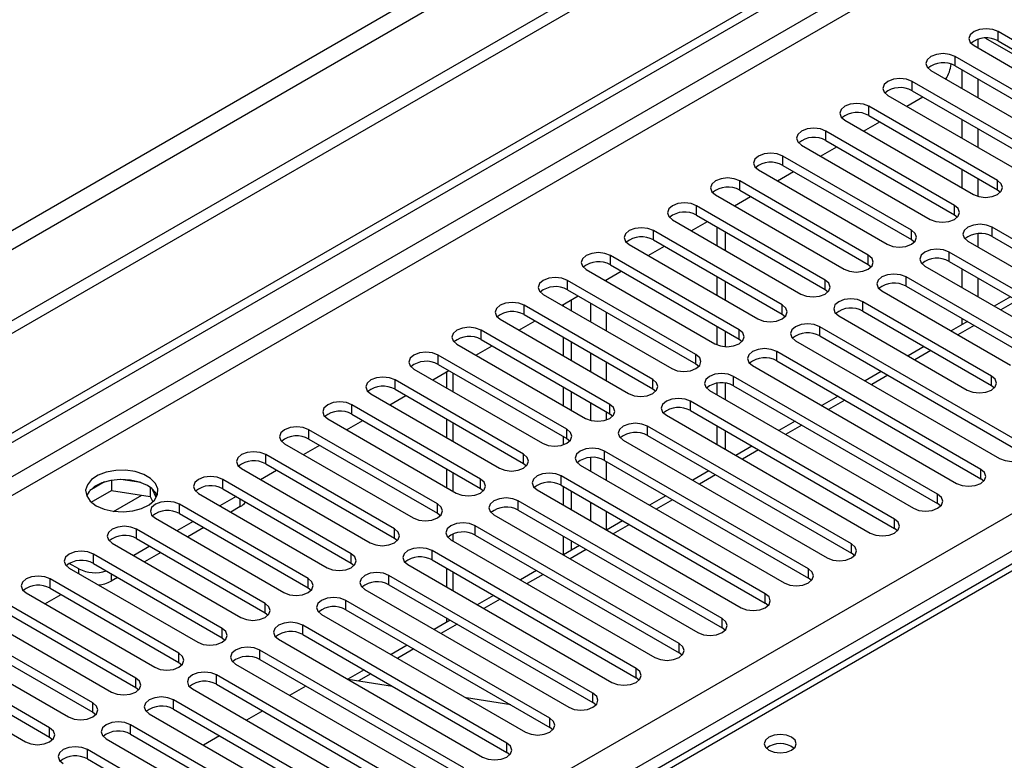
# Model space of a CAD drawing. Units: millimetres. Extents: x 4 to 11134, y 11 to 15752.
# Drawn here: x 7050 to 7180, y 4324 to 4421 of the extents above; entities that cross this region are included whole.
import ezdxf

# ---------------------------------------------------------------- set-up
doc = ezdxf.new("R2010")
doc.units = ezdxf.units.MM
doc.header["$LTSCALE"] = 53

msp = doc.modelspace()

# ---------------------------------------------------------------- linework, layer by layer
at = {"color": 7, "linetype": 'Continuous', "lineweight": 25}
for p, q in [((7567.646, 4680.972), (6066.458, 3814.355)), ((7567.646, 4679.339), (6066.458, 3812.722)), ((5863.872, 3682.657), (7237.073, 4475.389)), ((5864.933, 3682.044), (7238.134, 4474.776)), ((7195.778, 4410.014), (7178.896, 4419.76)), ((7176.262, 4417.606), (7176.262, 4418.767)), ((7177.202, 4418.914), (7195.789, 4408.184)), ((7177.202, 4418.914), (7195.79, 4408.184)), ((7178.896, 4418.535), (7195.778, 4408.789)), ((7175.714, 4417.923), (7192.596, 4408.177)), ((7190.121, 4406.748), (7173.239, 4416.494)), ((7170.057, 4414.657), (7186.939, 4404.911)), ((7173.239, 4415.269), (7190.121, 4405.523)), ((7174.141, 4412.3), (7174.141, 4414.749)), ((7184.464, 4403.483), (7167.582, 4413.228)), ((7176.262, 4411.075), (7176.262, 4413.524)), ((7167.582, 4412.004), (7184.464, 4402.258)), ((7164.4, 4411.392), (7181.282, 4401.646)), ((7166.882, 4409.959), (7169.004, 4411.183)), ((7178.807, 4400.217), (7161.925, 4409.963)), ((7158.743, 4408.126), (7175.625, 4398.38)), ((7161.925, 4408.738), (7178.807, 4398.992)), ((7174.141, 4405.768), (7174.141, 4408.217)), ((7161.226, 4406.693), (7163.347, 4407.917)), ((7176.262, 4404.544), (7176.262, 4406.993)), ((7173.151, 4396.951), (7156.268, 4406.697)), ((7156.268, 4405.472), (7173.151, 4395.727)), ((7153.086, 4404.86), (7169.969, 4395.114)), ((7155.569, 4403.427), (7157.69, 4404.652)), ((7167.494, 4393.686), (7150.612, 4403.432)), ((7147.43, 4401.595), (7164.312, 4391.849)), ((7150.612, 4402.207), (7167.494, 4392.461)), ((7174.141, 4399.237), (7174.141, 4401.686)), ((7149.912, 4400.162), (7152.033, 4401.386)), ((7176.262, 4398.122), (7176.262, 4400.461)), ((7161.837, 4390.42), (7144.955, 4400.166)), ((7178.807, 4398.992), (7179.201, 4398.686)), ((7141.773, 4398.329), (7158.655, 4388.583)), ((7144.255, 4396.896), (7146.376, 4398.121)), ((7144.955, 4398.941), (7161.837, 4389.195)), ((7156.18, 4387.154), (7139.298, 4396.9)), ((7139.298, 4395.675), (7156.18, 4385.93)), ((7173.151, 4395.727), (7173.544, 4395.42)), ((7136.116, 4395.063), (7152.998, 4385.318)), ((7138.598, 4393.63), (7140.719, 4394.855)), ((7141.967, 4394.134), (7141.967, 4391.685)), ((7204.882, 4378.633), (7178.1, 4394.094)), ((7150.523, 4383.889), (7133.641, 4393.635)), ((7143.028, 4393.522), (7143.028, 4391.073)), ((7176.262, 4391.481), (7176.262, 4393.242)), ((7178.1, 4392.869), (7204.882, 4377.408)), ((7130.459, 4391.798), (7147.341, 4382.052)), ((7132.941, 4390.365), (7135.062, 4391.589)), ((7133.641, 4392.41), (7150.523, 4382.664)), ((7167.494, 4392.461), (7167.887, 4392.155)), ((7174.918, 4392.257), (7201.7, 4376.796)), ((7144.866, 4380.623), (7127.984, 4390.369)), ((7199.225, 4375.368), (7172.444, 4390.828)), ((7127.984, 4389.144), (7144.866, 4379.398)), ((7161.837, 4389.195), (7162.23, 4388.889)), ((7169.262, 4388.991), (7196.043, 4373.531)), ((7172.444, 4389.603), (7199.225, 4374.143)), ((7124.802, 4388.532), (7141.684, 4378.786)), ((7127.284, 4387.099), (7129.406, 4388.324)), ((7141.967, 4387.603), (7141.967, 4385.154)), ((7183.669, 4377.817), (7166.787, 4387.563)), ((7174.141, 4386.175), (7174.141, 4388.624)), ((7176.262, 4384.95), (7176.262, 4387.399)), ((7139.21, 4377.358), (7122.327, 4387.103)), ((7143.028, 4386.991), (7143.028, 4384.542)), ((7166.787, 4386.338), (7183.669, 4376.592)), ((7119.145, 4385.266), (7136.028, 4375.521)), ((7121.628, 4383.833), (7123.749, 4385.058)), ((7122.327, 4385.879), (7139.21, 4376.133)), ((7156.18, 4385.93), (7156.573, 4385.624)), ((7163.605, 4385.726), (7180.487, 4375.98)), ((7180.498, 4384.954), (7178.377, 4383.729)), ((7133.553, 4374.092), (7116.67, 4383.838)), ((7121.815, 4383.725), (7121.815, 4383.942)), ((7122.876, 4383.113), (7122.876, 4384.554)), ((7178.012, 4374.551), (7161.13, 4384.297)), ((7116.67, 4382.613), (7133.553, 4372.867)), ((7150.523, 4382.664), (7150.916, 4382.358)), ((7157.948, 4382.46), (7174.83, 4372.714)), ((7161.13, 4383.072), (7178.012, 4373.326)), ((7113.488, 4382.001), (7130.371, 4372.255)), ((7115.971, 4380.568), (7118.092, 4381.792)), ((7141.967, 4381.072), (7141.967, 4378.648)), ((7182.255, 4365.571), (7155.473, 4381.031)), ((7174.841, 4381.688), (7172.72, 4380.463)), ((7174.141, 4381.284), (7174.141, 4382.092)), ((7233.577, 4380.412), (6983.261, 4235.908)), ((7127.896, 4370.826), (7111.014, 4380.572)), ((7121.815, 4377.194), (7121.815, 4379.643)), ((7143.028, 4380.46), (7143.028, 4378.414)), ((7155.473, 4379.807), (7182.255, 4364.346)), ((7107.832, 4378.735), (7124.714, 4368.989)), ((7110.314, 4377.302), (7112.435, 4378.527)), ((7111.014, 4379.347), (7127.896, 4369.601)), ((7122.876, 4376.582), (7122.876, 4379.031)), ((7144.866, 4379.398), (7145.26, 4379.092)), ((7152.291, 4379.194), (7179.073, 4363.734)), ((7169.184, 4378.422), (7167.063, 4377.198)), ((7122.239, 4367.561), (7105.357, 4377.307)), ((7176.598, 4362.305), (7149.816, 4377.766)), ((7105.357, 4376.082), (7122.239, 4366.336)), ((7139.21, 4376.133), (7139.603, 4375.827)), ((7146.634, 4375.929), (7173.416, 4360.468)), ((7149.816, 4376.541), (7176.598, 4361.08)), ((7102.175, 4375.47), (7119.057, 4365.724)), ((7104.657, 4374.037), (7106.778, 4375.261)), ((7106.441, 4375.066), (7106.441, 4373.007)), ((7170.941, 4359.039), (7144.159, 4374.5)), ((7163.528, 4375.157), (7161.406, 4373.932)), ((7116.582, 4364.295), (7099.7, 4374.041)), ((7141.967, 4373.609), (7141.967, 4372.091)), ((7143.028, 4373.628), (7143.028, 4371.479)), ((7144.159, 4373.275), (7170.941, 4357.815)), ((7178.012, 4373.326), (7178.405, 4373.02)), ((7096.518, 4372.204), (7113.4, 4362.458)), ((7099, 4370.771), (7101.121, 4371.995)), ((7099.7, 4372.816), (7116.582, 4363.07)), ((7121.815, 4370.663), (7121.815, 4373.112)), ((7122.876, 4370.051), (7122.876, 4372.5)), ((7133.553, 4372.867), (7133.946, 4372.561)), ((7140.977, 4372.663), (7167.759, 4357.202)), ((7157.871, 4371.891), (7155.75, 4370.667)), ((7110.925, 4361.029), (7094.043, 4370.775)), ((7165.284, 4355.774), (7138.502, 4371.234)), ((7094.043, 4369.55), (7110.925, 4359.805)), ((7127.896, 4369.601), (7128.289, 4369.295)), ((7135.32, 4369.398), (7162.102, 4353.937)), ((7138.502, 4370.01), (7165.284, 4354.549)), ((7090.861, 4368.938), (7107.743, 4359.192)), ((7093.343, 4367.505), (7095.464, 4368.73)), ((7106.441, 4368.925), (7106.441, 4366.476)), ((7159.627, 4352.508), (7132.846, 4367.969)), ((7141.967, 4368.009), (7141.967, 4365.56)), ((7152.214, 4368.625), (7150.093, 4367.401)), ((7105.268, 4357.764), (7088.386, 4367.51)), ((7132.846, 4366.744), (7159.627, 4351.283)), ((7143.028, 4367.397), (7143.028, 4364.948)), ((7085.204, 4365.673), (7102.086, 4355.927)), ((7087.686, 4364.24), (7089.808, 4365.464)), ((7088.386, 4366.285), (7105.268, 4356.539)), ((7121.815, 4365.532), (7121.815, 4366.581)), ((7122.239, 4366.336), (7122.632, 4366.03)), ((7129.664, 4366.132), (7156.445, 4350.671)), ((7099.612, 4354.498), (7082.729, 4364.244)), ((7153.97, 4349.242), (7127.189, 4364.703)), ((7146.557, 4365.36), (7144.436, 4364.135)), ((7082.729, 4363.019), (7099.612, 4353.273)), ((7116.582, 4363.07), (7116.975, 4362.764)), ((7124.007, 4362.866), (7150.788, 4347.406)), ((7127.189, 4363.478), (7153.97, 4348.018)), ((7079.547, 4362.407), (7096.43, 4352.661)), ((7082.03, 4360.974), (7084.151, 4362.199)), ((7106.441, 4362.393), (7106.441, 4359.944)), ((7140.9, 4362.094), (7138.779, 4360.87)), ((7061.579, 4360.647), (7059.65, 4359.534)), ((7062.472, 4360.86), (7062.472, 4359.53)), ((7066.327, 4360.567), (7063.692, 4360.974)), ((7093.955, 4351.232), (7077.072, 4360.978)), ((7148.313, 4345.977), (7121.532, 4361.438)), ((7121.532, 4360.213), (7148.313, 4344.752)), ((7176.991, 4360.774), (7176.598, 4361.08)), ((7059.814, 4357.995), (7062.472, 4359.53)), ((7062.472, 4359.53), (7067.547, 4358.745)), ((7067.547, 4359.942), (7067.547, 4358.745)), ((7068.359, 4358.628), (7067.874, 4359.673)), ((7073.891, 4359.141), (7090.773, 4349.396)), ((7077.072, 4359.754), (7093.955, 4350.008)), ((7110.925, 4359.805), (7111.318, 4359.498)), ((7118.35, 4359.601), (7145.132, 4344.14)), ((7121.815, 4357.6), (7121.815, 4360.049)), ((7122.876, 4356.988), (7122.876, 4359.437)), ((7067.547, 4358.745), (7067.882, 4358.024)), ((7088.298, 4347.967), (7071.416, 4357.713)), ((7078.84, 4358.733), (7076.719, 4357.508)), ((7142.657, 4342.711), (7115.875, 4358.172)), ((7135.243, 4358.829), (7133.122, 4357.604)), ((7171.334, 4357.508), (7170.941, 4357.815)), ((7071.416, 4356.488), (7088.298, 4346.742)), ((7079.389, 4357.416), (7078.134, 4356.692)), ((7105.268, 4356.539), (7105.662, 4356.233)), ((7112.693, 4356.335), (7139.475, 4340.874)), ((7115.875, 4356.947), (7142.657, 4341.486)), ((7068.234, 4355.876), (7085.116, 4346.13)), ((7073.183, 4355.467), (7071.062, 4354.243)), ((7129.586, 4355.563), (7127.465, 4354.338)), ((7082.641, 4344.701), (7065.759, 4354.447)), ((7074.598, 4354.651), (7072.477, 4353.426)), ((7137, 4339.446), (7110.218, 4354.906)), ((7165.677, 4354.243), (7165.284, 4354.549)), ((7062.577, 4352.61), (7079.459, 4342.864)), ((7065.759, 4353.222), (7082.641, 4343.476)), ((7099.612, 4353.273), (7100.005, 4352.967)), ((7107.036, 4353.069), (7133.818, 4337.609)), ((7110.218, 4353.681), (7137, 4338.221)), ((7121.815, 4351.077), (7121.815, 4353.518)), ((7122.876, 4351.689), (7122.876, 4352.906)), ((7076.984, 4341.436), (7060.102, 4351.181)), ((7067.527, 4352.202), (7065.405, 4350.977)), ((7068.941, 4351.385), (7066.82, 4350.161)), ((7131.343, 4336.18), (7104.561, 4351.641)), ((7123.93, 4352.297), (7121.808, 4351.073)), ((7160.02, 4350.977), (7159.627, 4351.283)), ((7058.175, 4349.253), (7056.938, 4349.967)), ((7060.102, 4349.957), (7076.984, 4340.211)), ((7093.955, 4350.008), (7094.348, 4349.702)), ((7104.561, 4350.416), (7131.343, 4334.955)), ((7056.92, 4349.345), (7073.802, 4339.599)), ((7101.379, 4349.804), (7128.161, 4334.343)), ((7106.441, 4349.331), (7106.441, 4346.882)), ((7118.273, 4349.032), (7116.152, 4347.807)), ((7071.327, 4338.17), (7054.445, 4347.916)), ((7063.284, 4348.12), (7062.418, 4347.62)), ((7125.686, 4332.914), (7098.904, 4348.375)), ((7154.364, 4347.712), (7153.97, 4348.018)), ((7051.263, 4346.079), (7068.145, 4336.333)), ((7054.445, 4346.691), (7071.327, 4336.945)), ((7088.298, 4346.742), (7088.691, 4346.436)), ((7095.722, 4346.538), (7122.504, 4331.077)), ((7098.904, 4347.15), (7125.686, 4331.689)), ((7053.745, 4344.646), (7055.867, 4345.87)), ((7120.029, 4329.649), (7093.248, 4345.109)), ((7112.616, 4345.766), (7110.495, 4344.542)), ((7148.707, 4344.446), (7148.313, 4344.752)), ((7065.67, 4334.904), (7048.788, 4344.65)), ((7048.788, 4343.425), (7065.67, 4333.679)), ((7082.641, 4343.476), (7083.034, 4343.17)), ((7093.248, 4343.885), (7120.029, 4328.424)), ((7045.606, 4342.813), (7062.488, 4333.067)), ((7090.066, 4343.272), (7116.847, 4327.812)), ((7106.959, 4342.5), (7104.838, 4341.276)), ((7106.441, 4342.8), (7106.441, 4342.201)), ((7060.014, 4331.639), (7043.131, 4341.385)), ((7114.372, 4326.383), (7087.591, 4341.844)), ((7143.05, 4341.18), (7142.657, 4341.486)), ((7039.949, 4339.548), (7056.832, 4329.802)), ((7043.131, 4340.16), (7060.014, 4330.414)), ((7076.984, 4340.211), (7077.377, 4339.905)), ((7084.409, 4340.007), (7111.19, 4324.546)), ((7087.591, 4340.619), (7114.372, 4325.158)), ((7108.716, 4323.117), (7081.934, 4338.578)), ((7101.302, 4339.235), (7099.181, 4338.01)), ((7054.357, 4328.373), (7037.475, 4338.119)), ((7071.327, 4336.945), (7071.72, 4336.639)), ((7081.934, 4337.353), (7108.716, 4321.893)), ((7137.393, 4337.915), (7137, 4338.221)), ((7034.293, 4336.282), (7051.175, 4326.536)), ((7037.475, 4336.894), (7054.357, 4327.148)), ((7078.752, 4336.741), (7105.534, 4321.28)), ((7095.645, 4335.969), (7093.524, 4334.745)), ((7103.059, 4319.852), (7076.277, 4335.313)), ((7099.362, 4333.823), (7093.535, 4334.738)), ((7131.736, 4334.649), (7131.343, 4334.955)), ((7065.67, 4333.679), (7066.064, 4333.373)), ((7073.095, 4333.476), (7099.877, 4318.015)), ((7076.277, 4334.088), (7103.059, 4318.627)), ((7087.984, 4333.861), (7085.863, 4332.636)), ((7087.502, 4322.301), (7070.62, 4332.047)), ((7114.902, 4331.384), (7109.075, 4332.299)), ((7070.62, 4330.822), (7087.502, 4321.076)), ((7082.327, 4330.595), (7080.206, 4329.37)), ((7126.079, 4331.383), (7125.686, 4331.689)), ((7060.014, 4330.414), (7060.407, 4330.108)), ((7067.438, 4330.21), (7084.32, 4320.464)), ((7081.845, 4319.035), (7064.963, 4328.781)), ((7120.422, 4328.118), (7120.029, 4328.424)), ((7054.357, 4327.148), (7054.75, 4326.842)), ((7061.781, 4326.944), (7078.663, 4317.198)), ((7064.963, 4327.556), (7081.845, 4317.811)), ((7076.67, 4327.329), (7074.549, 4326.105)), ((7076.189, 4315.77), (7059.306, 4325.516)), ((7059.306, 4324.291), (7076.189, 4314.545)), ((7114.766, 4324.852), (7114.372, 4325.158))]:
    msp.add_line(p, q, dxfattribs=at)
at = {"color": 8, "linetype": 'Continuous', "lineweight": 25}
for p, q in [((7506.304, 4657.399), (6109.415, 3850.991)), ((6110.475, 3849.154), (7507.365, 4655.561)), ((7237.144, 4469.714), (5864.933, 3677.553)), ((5865.993, 3675.716), (7237.073, 4467.224)), ((7178.896, 4418.535), (7178.896, 4419.76)), ((7173.239, 4415.269), (7173.239, 4416.494)), ((7167.582, 4412.004), (7167.582, 4413.228)), ((7161.925, 4408.738), (7161.925, 4409.963)), ((7156.268, 4405.472), (7156.268, 4406.697)), ((7150.612, 4402.207), (7150.612, 4403.432)), ((7144.955, 4398.941), (7144.955, 4400.166)), ((7178.807, 4398.992), (7178.807, 4400.217)), ((7139.298, 4395.675), (7139.298, 4396.9)), ((7173.151, 4395.727), (7173.151, 4396.951)), ((7178.1, 4392.869), (7178.1, 4394.094)), ((7133.641, 4392.41), (7133.641, 4393.635)), ((7167.494, 4392.461), (7167.494, 4393.686)), ((7127.984, 4389.144), (7127.984, 4390.369)), ((7161.837, 4389.195), (7161.837, 4390.42)), ((7172.444, 4389.603), (7172.444, 4390.828)), ((7166.787, 4386.338), (7166.787, 4387.563)), ((7122.327, 4385.879), (7122.327, 4387.103)), ((7127.472, 4386.991), (7127.472, 4387.207)), ((7156.18, 4385.93), (7156.18, 4387.154)), ((6009.006, 3680.104), (7229.472, 4384.665)), ((7116.67, 4382.613), (7116.67, 4383.838)), ((7125.35, 4384.133), (7125.35, 4381.684)), ((7150.523, 4382.664), (7150.523, 4383.889)), ((7161.13, 4383.072), (7161.13, 4384.297)), ((7181.377, 4384.446), (7179.255, 4383.222)), ((7127.472, 4380.46), (7127.472, 4382.909)), ((7231.593, 4380.99), (6011.127, 3676.43)), ((7155.473, 4379.807), (7155.473, 4381.031)), ((7175.72, 4381.181), (7173.599, 4379.956)), ((7234.952, 4380.276), (6984.636, 4235.772)), ((7111.014, 4379.347), (7111.014, 4380.572)), ((7144.866, 4379.398), (7144.866, 4380.623)), ((7105.357, 4376.082), (7105.357, 4377.307)), ((7125.35, 4377.602), (7125.35, 4375.153)), ((7139.21, 4376.133), (7139.21, 4377.358)), ((7149.816, 4376.541), (7149.816, 4377.766)), ((7170.063, 4377.915), (7167.942, 4376.691)), ((7127.472, 4373.928), (7127.472, 4376.377)), ((7107.319, 4372.5), (7107.319, 4374.949)), ((7144.159, 4373.275), (7144.159, 4374.5)), ((7164.406, 4374.65), (7162.285, 4373.425)), ((7178.012, 4373.326), (7178.012, 4374.551)), ((7099.7, 4372.816), (7099.7, 4374.041)), ((7133.553, 4372.867), (7133.553, 4374.092)), ((7094.043, 4369.55), (7094.043, 4370.775)), ((7125.35, 4371.071), (7125.35, 4368.732)), ((7127.896, 4369.601), (7127.896, 4370.826)), ((7138.502, 4370.01), (7138.502, 4371.234)), ((7158.749, 4371.384), (7156.628, 4370.159)), ((7127.472, 4368.797), (7127.472, 4369.846)), ((7107.319, 4365.968), (7107.319, 4368.417)), ((7132.846, 4366.744), (7132.846, 4367.969)), ((7153.092, 4368.118), (7150.971, 4366.894)), ((7088.386, 4366.285), (7088.386, 4367.51)), ((7122.239, 4366.336), (7122.239, 4367.561)), ((7082.729, 4363.019), (7082.729, 4364.244)), ((7116.582, 4363.07), (7116.582, 4364.295)), ((7127.189, 4363.478), (7127.189, 4364.703)), ((7147.436, 4364.853), (7145.314, 4363.628)), ((7125.35, 4363.851), (7125.35, 4362.09)), ((7127.472, 4360.866), (7127.472, 4363.315)), ((7107.319, 4359.437), (7107.319, 4361.886)), ((7141.779, 4361.587), (7139.658, 4360.362)), ((7176.598, 4361.08), (7176.598, 4362.305)), ((7077.072, 4359.754), (7077.072, 4360.978)), ((7110.925, 4359.805), (7110.925, 4361.029)), ((7121.532, 4360.213), (7121.532, 4361.438)), ((7062.754, 4356.787), (7066.441, 4358.916)), ((7170.941, 4357.815), (7170.941, 4359.039)), ((7071.416, 4356.488), (7071.416, 4357.713)), ((7079.389, 4357.416), (7079.389, 4358.416)), ((7105.268, 4356.539), (7105.268, 4357.764)), ((7115.875, 4356.947), (7115.875, 4358.172)), ((7125.35, 4358.008), (7125.35, 4355.559)), ((7136.122, 4358.321), (7134.001, 4357.097)), ((7127.472, 4354.342), (7127.472, 4356.784)), ((7130.465, 4355.056), (7128.344, 4353.831)), ((7165.284, 4354.549), (7165.284, 4355.774)), ((7065.759, 4353.222), (7065.759, 4354.447)), ((7099.612, 4353.273), (7099.612, 4354.498)), ((7107.319, 4352.906), (7107.319, 4353.82)), ((7110.218, 4353.681), (7110.218, 4354.906)), ((7159.627, 4351.283), (7159.627, 4352.508)), ((7060.102, 4349.957), (7060.102, 4351.181)), ((7093.955, 4350.008), (7093.955, 4351.232)), ((7104.561, 4350.416), (7104.561, 4351.641)), ((7124.808, 4351.79), (7122.687, 4350.566)), ((7058.175, 4348.62), (7058.175, 4349.253)), ((7062.418, 4348.62), (7062.418, 4347.62)), ((7107.319, 4346.375), (7107.319, 4348.824)), ((7153.97, 4348.018), (7153.97, 4349.242)), ((7054.445, 4346.691), (7054.445, 4347.916)), ((7088.298, 4346.742), (7088.298, 4347.967)), ((7098.904, 4347.15), (7098.904, 4348.375)), ((7119.151, 4348.524), (7117.03, 4347.3)), ((7082.641, 4343.476), (7082.641, 4344.701)), ((7093.248, 4343.885), (7093.248, 4345.109)), ((7113.494, 4345.259), (7111.373, 4344.034)), ((7148.313, 4344.752), (7148.313, 4345.977)), ((7142.657, 4341.486), (7142.657, 4342.711)), ((7076.984, 4340.211), (7076.984, 4341.436)), ((7087.591, 4340.619), (7087.591, 4341.844)), ((7107.838, 4341.993), (7105.716, 4340.769)), ((7081.934, 4337.353), (7081.934, 4338.578)), ((7102.181, 4338.728), (7100.06, 4337.503)), ((7137, 4338.221), (7137, 4339.446)), ((7071.327, 4336.945), (7071.327, 4338.17)), ((7131.343, 4334.955), (7131.343, 4336.18)), ((7065.67, 4333.679), (7065.67, 4334.904)), ((7076.277, 4334.088), (7076.277, 4335.313)), ((7096.524, 4335.462), (7094.899, 4334.524)), ((7070.62, 4330.822), (7070.62, 4332.047)), ((7125.686, 4331.689), (7125.686, 4332.914)), ((7060.014, 4330.414), (7060.014, 4331.639)), ((7120.029, 4328.424), (7120.029, 4329.649)), ((7054.357, 4327.148), (7054.357, 4328.373)), ((7064.963, 4327.556), (7064.963, 4328.781)), ((7059.306, 4324.291), (7059.306, 4325.516)), ((7114.372, 4325.158), (7114.372, 4326.383))]:
    msp.add_line(p, q, dxfattribs=at)
at = {"color": 7, "linetype": 'Continuous', "lineweight": 25, "flags": 128}
for points in [[(7178.896, 4419.76), (7178.166, 4420.041), (7177.305, 4420.14), (7176.444, 4420.041), (7175.714, 4419.76), (7175.226, 4419.338), (7175.055, 4418.841), (7175.226, 4418.344), (7175.714, 4417.923)], [(7173.239, 4416.494), (7172.509, 4416.776), (7171.648, 4416.875), (7170.787, 4416.776), (7170.057, 4416.494), (7169.569, 4416.073), (7169.398, 4415.576), (7169.569, 4415.079), (7170.057, 4414.657)], [(7167.582, 4413.228), (7166.852, 4413.51), (7165.991, 4413.609), (7165.13, 4413.51), (7164.4, 4413.228), (7163.912, 4412.807), (7163.741, 4412.31), (7163.912, 4411.813), (7164.4, 4411.392)], [(7161.925, 4409.963), (7161.195, 4410.244), (7160.334, 4410.343), (7159.473, 4410.244), (7158.743, 4409.963), (7158.256, 4409.541), (7158.084, 4409.044), (7158.256, 4408.547), (7158.743, 4408.126)], [(7156.268, 4406.697), (7155.538, 4406.979), (7154.677, 4407.078), (7153.816, 4406.979), (7153.086, 4406.697), (7152.599, 4406.276), (7152.427, 4405.779), (7152.599, 4405.282), (7153.086, 4404.86)], [(7150.612, 4403.432), (7149.882, 4403.713), (7149.021, 4403.812), (7148.16, 4403.713), (7147.43, 4403.432), (7146.942, 4403.01), (7146.771, 4402.513), (7146.942, 4402.016), (7147.43, 4401.595)], [(7144.955, 4400.166), (7144.225, 4400.448), (7143.364, 4400.546), (7142.503, 4400.448), (7141.773, 4400.166), (7141.285, 4399.745), (7141.114, 4399.247), (7141.285, 4398.75), (7141.773, 4398.329)], [(7175.625, 4398.38), (7176.355, 4398.098), (7177.216, 4398), (7178.078, 4398.098), (7178.807, 4398.38), (7179.295, 4398.801), (7179.466, 4399.298), (7179.295, 4399.796), (7178.807, 4400.217)], [(7139.298, 4396.9), (7138.568, 4397.182), (7137.707, 4397.281), (7136.846, 4397.182), (7136.116, 4396.9), (7135.628, 4396.479), (7135.457, 4395.982), (7135.628, 4395.485), (7136.116, 4395.063)], [(7169.969, 4395.114), (7170.699, 4394.833), (7171.56, 4394.734), (7172.421, 4394.833), (7173.151, 4395.114), (7173.638, 4395.536), (7173.81, 4396.033), (7173.638, 4396.53), (7173.151, 4396.951)], [(7133.641, 4393.635), (7132.911, 4393.916), (7132.05, 4394.015), (7131.189, 4393.916), (7130.459, 4393.635), (7129.971, 4393.213), (7129.8, 4392.716), (7129.971, 4392.219), (7130.459, 4391.798)], [(7178.1, 4394.094), (7177.37, 4394.375), (7176.509, 4394.474), (7175.648, 4394.375), (7174.918, 4394.094), (7174.431, 4393.673), (7174.259, 4393.175), (7174.431, 4392.678), (7174.918, 4392.257)], [(7164.312, 4391.849), (7165.042, 4391.567), (7165.903, 4391.468), (7166.764, 4391.567), (7167.494, 4391.849), (7167.982, 4392.27), (7168.153, 4392.767), (7167.982, 4393.264), (7167.494, 4393.686)], [(7127.984, 4390.369), (7127.254, 4390.651), (7126.393, 4390.749), (7125.532, 4390.651), (7124.802, 4390.369), (7124.314, 4389.948), (7124.143, 4389.451), (7124.314, 4388.954), (7124.802, 4388.532)], [(7158.655, 4388.583), (7159.385, 4388.302), (7160.246, 4388.203), (7161.107, 4388.302), (7161.837, 4388.583), (7162.325, 4389.005), (7162.496, 4389.502), (7162.325, 4389.999), (7161.837, 4390.42)], [(7172.444, 4390.828), (7171.714, 4391.11), (7170.853, 4391.209), (7169.991, 4391.11), (7169.262, 4390.828), (7168.774, 4390.407), (7168.603, 4389.91), (7168.774, 4389.413), (7169.262, 4388.991)], [(7122.327, 4387.103), (7121.597, 4387.385), (7120.736, 4387.484), (7119.875, 4387.385), (7119.145, 4387.103), (7118.658, 4386.682), (7118.486, 4386.185), (7118.658, 4385.688), (7119.145, 4385.266)], [(7166.787, 4387.563), (7166.057, 4387.844), (7165.196, 4387.943), (7164.335, 4387.844), (7163.605, 4387.563), (7163.117, 4387.141), (7162.946, 4386.644), (7163.117, 4386.147), (7163.605, 4385.726)], [(7152.998, 4385.318), (7153.728, 4385.036), (7154.589, 4384.937), (7155.45, 4385.036), (7156.18, 4385.318), (7156.668, 4385.739), (7156.839, 4386.236), (7156.668, 4386.733), (7156.18, 4387.154)], [(7116.67, 4383.838), (7115.941, 4384.119), (7115.079, 4384.218), (7114.218, 4384.119), (7113.488, 4383.838), (7113.001, 4383.416), (7112.829, 4382.919), (7113.001, 4382.422), (7113.488, 4382.001)], [(7147.341, 4382.052), (7148.071, 4381.77), (7148.932, 4381.671), (7149.793, 4381.77), (7150.523, 4382.052), (7151.011, 4382.473), (7151.182, 4382.97), (7151.011, 4383.467), (7150.523, 4383.889)], [(7161.13, 4384.297), (7160.4, 4384.579), (7159.539, 4384.677), (7158.678, 4384.579), (7157.948, 4384.297), (7157.46, 4383.876), (7157.289, 4383.379), (7157.46, 4382.881), (7157.948, 4382.46)], [(7111.014, 4380.572), (7110.284, 4380.854), (7109.423, 4380.953), (7108.562, 4380.854), (7107.832, 4380.572), (7107.344, 4380.151), (7107.173, 4379.654), (7107.344, 4379.157), (7107.832, 4378.735)], [(7155.473, 4381.031), (7154.743, 4381.313), (7153.882, 4381.412), (7153.021, 4381.313), (7152.291, 4381.031), (7151.803, 4380.61), (7151.632, 4380.113), (7151.803, 4379.616), (7152.291, 4379.194)], [(7141.684, 4378.786), (7142.414, 4378.505), (7143.275, 4378.406), (7144.136, 4378.505), (7144.866, 4378.786), (7145.354, 4379.208), (7145.525, 4379.705), (7145.354, 4380.202), (7144.866, 4380.623)], [(7105.357, 4377.307), (7104.627, 4377.588), (7103.766, 4377.687), (7102.905, 4377.588), (7102.175, 4377.307), (7101.687, 4376.885), (7101.516, 4376.388), (7101.687, 4375.891), (7102.175, 4375.47)], [(7136.028, 4375.521), (7136.757, 4375.239), (7137.619, 4375.14), (7138.48, 4375.239), (7139.209, 4375.521), (7139.697, 4375.942), (7139.869, 4376.439), (7139.697, 4376.936), (7139.21, 4377.358)], [(7149.816, 4377.766), (7149.086, 4378.047), (7148.225, 4378.146), (7147.364, 4378.047), (7146.634, 4377.766), (7146.146, 4377.344), (7145.975, 4376.847), (7146.146, 4376.35), (7146.634, 4375.929)], [(7144.159, 4374.5), (7143.429, 4374.782), (7142.568, 4374.881), (7141.707, 4374.782), (7140.977, 4374.5), (7140.49, 4374.079), (7140.318, 4373.582), (7140.49, 4373.085), (7140.977, 4372.663)], [(7174.83, 4372.714), (7175.56, 4372.433), (7176.421, 4372.334), (7177.282, 4372.433), (7178.012, 4372.714), (7178.5, 4373.136), (7178.671, 4373.633), (7178.5, 4374.13), (7178.012, 4374.551)], [(7099.7, 4374.041), (7098.97, 4374.322), (7098.109, 4374.421), (7097.248, 4374.322), (7096.518, 4374.041), (7096.03, 4373.619), (7095.859, 4373.122), (7096.03, 4372.625), (7096.518, 4372.204)], [(7130.371, 4372.255), (7131.101, 4371.973), (7131.962, 4371.875), (7132.823, 4371.973), (7133.553, 4372.255), (7134.04, 4372.676), (7134.212, 4373.173), (7134.04, 4373.671), (7133.553, 4374.092)], [(7094.043, 4370.775), (7093.313, 4371.057), (7092.452, 4371.156), (7091.591, 4371.057), (7090.861, 4370.775), (7090.373, 4370.354), (7090.202, 4369.857), (7090.373, 4369.36), (7090.861, 4368.938)], [(7124.714, 4368.989), (7125.444, 4368.708), (7126.305, 4368.609), (7127.166, 4368.708), (7127.896, 4368.989), (7128.384, 4369.411), (7128.555, 4369.908), (7128.384, 4370.405), (7127.896, 4370.826)], [(7138.502, 4371.234), (7137.772, 4371.516), (7136.911, 4371.615), (7136.05, 4371.516), (7135.32, 4371.234), (7134.833, 4370.813), (7134.661, 4370.316), (7134.833, 4369.819), (7135.32, 4369.398)], [(7132.846, 4367.969), (7132.116, 4368.25), (7131.255, 4368.349), (7130.393, 4368.25), (7129.664, 4367.969), (7129.176, 4367.547), (7129.005, 4367.05), (7129.176, 4366.553), (7129.664, 4366.132)], [(7088.386, 4367.51), (7087.656, 4367.791), (7086.795, 4367.89), (7085.934, 4367.791), (7085.204, 4367.51), (7084.716, 4367.088), (7084.545, 4366.591), (7084.716, 4366.094), (7085.204, 4365.673)], [(7119.057, 4365.724), (7119.787, 4365.442), (7120.648, 4365.343), (7121.509, 4365.442), (7122.239, 4365.724), (7122.727, 4366.145), (7122.898, 4366.642), (7122.727, 4367.139), (7122.239, 4367.561)], [(7179.073, 4363.734), (7179.803, 4363.452), (7180.664, 4363.353), (7181.525, 4363.452), (7182.255, 4363.734), (7182.742, 4364.155), (7182.914, 4364.652), (7182.742, 4365.149), (7182.255, 4365.571)], [(7082.729, 4364.244), (7081.999, 4364.526), (7081.138, 4364.624), (7080.277, 4364.526), (7079.547, 4364.244), (7079.06, 4363.823), (7078.888, 4363.326), (7079.06, 4362.828), (7079.547, 4362.407)], [(7113.4, 4362.458), (7114.13, 4362.177), (7114.991, 4362.078), (7115.852, 4362.177), (7116.582, 4362.458), (7117.07, 4362.879), (7117.241, 4363.377), (7117.07, 4363.874), (7116.582, 4364.295)], [(7127.189, 4364.703), (7126.459, 4364.985), (7125.598, 4365.084), (7124.737, 4364.985), (7124.007, 4364.703), (7123.519, 4364.282), (7123.348, 4363.785), (7123.519, 4363.288), (7124.007, 4362.866)], [(7060.473, 4357.519), (7061.504, 4357.068), (7062.708, 4356.794), (7063.994, 4356.717), (7065.269, 4356.844), (7066.437, 4357.165), (7067.412, 4357.656), (7068.122, 4358.28), (7068.513, 4358.992), (7068.557, 4359.738), (7068.251, 4360.464), (7067.617, 4361.115), (7066.702, 4361.643), (7065.575, 4362.009), (7064.318, 4362.186), (7063.025, 4362.16), (7061.792, 4361.934), (7060.71, 4361.525), (7059.86, 4360.962), (7059.305, 4360.287), (7059.085, 4359.552), (7059.217, 4358.809), (7059.692, 4358.114), (7060.473, 4357.519)], [(7121.532, 4361.438), (7120.802, 4361.719), (7119.941, 4361.818), (7119.08, 4361.719), (7118.35, 4361.438), (7117.862, 4361.016), (7117.691, 4360.519), (7117.862, 4360.022), (7118.35, 4359.601)], [(7173.416, 4360.468), (7174.146, 4360.187), (7175.007, 4360.088), (7175.868, 4360.187), (7176.598, 4360.468), (7177.086, 4360.889), (7177.257, 4361.387), (7177.086, 4361.884), (7176.598, 4362.305)], [(7067.191, 4360.172), (7066.16, 4360.623), (7064.957, 4360.897), (7063.67, 4360.974), (7062.395, 4360.847), (7061.227, 4360.526), (7060.252, 4360.035), (7059.543, 4359.411), (7059.202, 4358.846)], [(7077.072, 4360.978), (7076.343, 4361.26), (7075.482, 4361.359), (7074.62, 4361.26), (7073.891, 4360.978), (7073.403, 4360.557), (7073.231, 4360.06), (7073.403, 4359.563), (7073.891, 4359.141)], [(7107.743, 4359.192), (7108.473, 4358.911), (7109.334, 4358.812), (7110.195, 4358.911), (7110.925, 4359.192), (7111.413, 4359.614), (7111.584, 4360.111), (7111.413, 4360.608), (7110.925, 4361.029)], [(7167.759, 4357.202), (7168.489, 4356.921), (7169.35, 4356.822), (7170.211, 4356.921), (7170.941, 4357.202), (7171.429, 4357.624), (7171.6, 4358.121), (7171.429, 4358.618), (7170.941, 4359.039)], [(7071.416, 4357.713), (7070.686, 4357.994), (7069.825, 4358.093), (7068.964, 4357.994), (7068.234, 4357.713), (7067.746, 4357.291), (7067.575, 4356.794), (7067.746, 4356.297), (7068.234, 4355.876)], [(7102.086, 4355.927), (7102.816, 4355.645), (7103.677, 4355.546), (7104.538, 4355.645), (7105.268, 4355.927), (7105.756, 4356.348), (7105.927, 4356.845), (7105.756, 4357.342), (7105.268, 4357.764)], [(7115.875, 4358.172), (7115.145, 4358.454), (7114.284, 4358.552), (7113.423, 4358.454), (7112.693, 4358.172), (7112.205, 4357.751), (7112.034, 4357.253), (7112.205, 4356.756), (7112.693, 4356.335)], [(7110.218, 4354.906), (7109.488, 4355.188), (7108.627, 4355.287), (7107.766, 4355.188), (7107.036, 4354.906), (7106.548, 4354.485), (7106.377, 4353.988), (7106.548, 4353.491), (7107.036, 4353.069)], [(7162.102, 4353.937), (7162.832, 4353.655), (7163.693, 4353.556), (7164.554, 4353.655), (7165.284, 4353.937), (7165.772, 4354.358), (7165.943, 4354.855), (7165.772, 4355.352), (7165.284, 4355.774)], [(7065.759, 4354.447), (7065.029, 4354.729), (7064.168, 4354.828), (7063.307, 4354.729), (7062.577, 4354.447), (7062.089, 4354.026), (7061.918, 4353.529), (7062.089, 4353.032), (7062.577, 4352.61)], [(7096.43, 4352.661), (7097.159, 4352.38), (7098.021, 4352.281), (7098.882, 4352.38), (7099.612, 4352.661), (7100.099, 4353.083), (7100.271, 4353.58), (7100.099, 4354.077), (7099.612, 4354.498)], [(7156.445, 4350.671), (7157.175, 4350.39), (7158.036, 4350.291), (7158.897, 4350.39), (7159.627, 4350.671), (7160.115, 4351.093), (7160.286, 4351.59), (7160.115, 4352.087), (7159.627, 4352.508)], [(7060.102, 4351.181), (7059.372, 4351.463), (7058.511, 4351.562), (7057.65, 4351.463), (7056.92, 4351.181), (7056.432, 4350.76), (7056.261, 4350.263), (7056.432, 4349.766), (7056.92, 4349.345)], [(7090.773, 4349.396), (7091.503, 4349.114), (7092.364, 4349.015), (7093.225, 4349.114), (7093.955, 4349.396), (7094.442, 4349.817), (7094.614, 4350.314), (7094.442, 4350.811), (7093.955, 4351.232)], [(7104.561, 4351.641), (7103.831, 4351.922), (7102.97, 4352.021), (7102.109, 4351.922), (7101.379, 4351.641), (7100.892, 4351.219), (7100.72, 4350.722), (7100.892, 4350.225), (7101.379, 4349.804)], [(7098.904, 4348.375), (7098.174, 4348.657), (7097.313, 4348.755), (7096.452, 4348.657), (7095.722, 4348.375), (7095.235, 4347.954), (7095.063, 4347.457), (7095.235, 4346.96), (7095.722, 4346.538)], [(7150.788, 4347.406), (7151.518, 4347.124), (7152.379, 4347.025), (7153.24, 4347.124), (7153.97, 4347.406), (7154.458, 4347.827), (7154.629, 4348.324), (7154.458, 4348.821), (7153.97, 4349.242)], [(7054.445, 4347.916), (7053.715, 4348.197), (7052.854, 4348.296), (7051.993, 4348.197), (7051.263, 4347.916), (7050.775, 4347.494), (7050.604, 4346.997), (7050.775, 4346.5), (7051.263, 4346.079)], [(7085.116, 4346.13), (7085.846, 4345.848), (7086.707, 4345.749), (7087.568, 4345.848), (7088.298, 4346.13), (7088.786, 4346.551), (7088.957, 4347.048), (7088.786, 4347.545), (7088.298, 4347.967)], [(7079.459, 4342.864), (7080.189, 4342.583), (7081.05, 4342.484), (7081.911, 4342.583), (7082.641, 4342.864), (7083.129, 4343.286), (7083.3, 4343.783), (7083.129, 4344.28), (7082.641, 4344.701)], [(7093.248, 4345.109), (7092.518, 4345.391), (7091.657, 4345.49), (7090.796, 4345.391), (7090.066, 4345.109), (7089.578, 4344.688), (7089.407, 4344.191), (7089.578, 4343.694), (7090.066, 4343.272)], [(7145.132, 4344.14), (7145.861, 4343.858), (7146.723, 4343.759), (7147.584, 4343.858), (7148.313, 4344.14), (7148.801, 4344.561), (7148.973, 4345.058), (7148.801, 4345.555), (7148.313, 4345.977)], [(7087.591, 4341.844), (7086.861, 4342.125), (7086, 4342.224), (7085.139, 4342.125), (7084.409, 4341.844), (7083.921, 4341.422), (7083.75, 4340.925), (7083.921, 4340.428), (7084.409, 4340.007)], [(7139.475, 4340.874), (7140.205, 4340.593), (7141.066, 4340.494), (7141.927, 4340.593), (7142.657, 4340.874), (7143.144, 4341.296), (7143.316, 4341.793), (7143.144, 4342.29), (7142.657, 4342.711)], [(7073.802, 4339.599), (7074.532, 4339.317), (7075.393, 4339.218), (7076.254, 4339.317), (7076.984, 4339.599), (7077.472, 4340.02), (7077.643, 4340.517), (7077.472, 4341.014), (7076.984, 4341.436)], [(7081.934, 4338.578), (7081.204, 4338.86), (7080.343, 4338.959), (7079.482, 4338.86), (7078.752, 4338.578), (7078.264, 4338.157), (7078.093, 4337.66), (7078.264, 4337.163), (7078.752, 4336.741)], [(7133.818, 4337.609), (7134.548, 4337.327), (7135.409, 4337.228), (7136.27, 4337.327), (7137, 4337.609), (7137.488, 4338.03), (7137.659, 4338.527), (7137.488, 4339.024), (7137, 4339.446)], [(7068.145, 4336.333), (7068.875, 4336.051), (7069.736, 4335.953), (7070.597, 4336.051), (7071.327, 4336.333), (7071.815, 4336.754), (7071.986, 4337.251), (7071.815, 4337.749), (7071.327, 4338.17)], [(7076.277, 4335.313), (7075.547, 4335.594), (7074.686, 4335.693), (7073.825, 4335.594), (7073.095, 4335.313), (7072.607, 4334.891), (7072.436, 4334.394), (7072.607, 4333.897), (7073.095, 4333.476)], [(7128.161, 4334.343), (7128.891, 4334.061), (7129.752, 4333.963), (7130.613, 4334.061), (7131.343, 4334.343), (7131.831, 4334.764), (7132.002, 4335.261), (7131.831, 4335.759), (7131.343, 4336.18)], [(7062.488, 4333.067), (7063.218, 4332.786), (7064.079, 4332.687), (7064.94, 4332.786), (7065.67, 4333.067), (7066.158, 4333.489), (7066.329, 4333.986), (7066.158, 4334.483), (7065.67, 4334.904)], [(7070.62, 4332.047), (7069.89, 4332.328), (7069.029, 4332.427), (7068.168, 4332.328), (7067.438, 4332.047), (7066.95, 4331.625), (7066.779, 4331.128), (7066.95, 4330.631), (7067.438, 4330.21)], [(7122.504, 4331.077), (7123.234, 4330.796), (7124.095, 4330.697), (7124.956, 4330.796), (7125.686, 4331.077), (7126.174, 4331.499), (7126.345, 4331.996), (7126.174, 4332.493), (7125.686, 4332.914)], [(7056.832, 4329.802), (7057.561, 4329.52), (7058.423, 4329.421), (7059.284, 4329.52), (7060.014, 4329.802), (7060.501, 4330.223), (7060.673, 4330.72), (7060.501, 4331.217), (7060.014, 4331.639)], [(7116.847, 4327.812), (7117.577, 4327.53), (7118.438, 4327.431), (7119.299, 4327.53), (7120.029, 4327.812), (7120.517, 4328.233), (7120.688, 4328.73), (7120.517, 4329.227), (7120.029, 4329.649)], [(7051.175, 4326.536), (7051.905, 4326.255), (7052.766, 4326.156), (7053.627, 4326.255), (7054.357, 4326.536), (7054.844, 4326.958), (7055.016, 4327.455), (7054.844, 4327.952), (7054.357, 4328.373)], [(7064.963, 4328.781), (7064.233, 4329.063), (7063.372, 4329.162), (7062.511, 4329.063), (7061.781, 4328.781), (7061.294, 4328.36), (7061.122, 4327.863), (7061.294, 4327.366), (7061.781, 4326.944)], [(7151.761, 4327.148), (7151.08, 4327.411), (7150.276, 4327.503), (7149.472, 4327.411), (7148.791, 4327.148), (7148.336, 4326.755), (7148.176, 4326.291), (7148.336, 4325.827), (7148.791, 4325.434), (7149.472, 4325.171), (7150.276, 4325.079), (7151.08, 4325.171), (7151.761, 4325.434), (7152.216, 4325.827), (7152.376, 4326.291), (7152.216, 4326.755), (7151.761, 4327.148)], [(7059.306, 4325.516), (7058.576, 4325.797), (7057.715, 4325.896), (7056.854, 4325.797), (7056.124, 4325.516), (7055.637, 4325.094), (7055.465, 4324.597), (7055.637, 4324.1), (7056.124, 4323.679)], [(7111.19, 4324.546), (7111.92, 4324.265), (7112.781, 4324.166), (7113.642, 4324.265), (7114.372, 4324.546), (7114.86, 4324.968), (7115.031, 4325.465), (7114.86, 4325.962), (7114.372, 4326.383)]]:
    msp.add_lwpolyline(points, dxfattribs=at)
at = {"color": 7, "linetype": 'Continuous', "lineweight": 25}
for centre, radius, start, end in [((7177.333, 4415.756), 3.188, 60.64517, 129.14042), ((7171.676, 4412.491), 3.188, 60.64517, 129.14042), ((7168.172, 4416.014), 4.571, 327.08347, 353.47813), ((7166.019, 4409.225), 3.188, 60.64517, 129.14042), ((7160.362, 4405.959), 3.188, 60.64508, 129.14034), ((7154.706, 4402.694), 3.188, 60.64508, 129.14034), ((7149.049, 4399.428), 3.188, 60.64481, 129.14062), ((7143.392, 4396.162), 3.188, 60.64481, 129.14062), ((7137.735, 4392.897), 3.188, 60.6453, 129.14029), ((7132.078, 4389.631), 3.188, 60.6453, 129.14029), ((7176.538, 4390.09), 3.188, 60.64508, 129.14034), ((7170.881, 4386.825), 3.188, 60.64481, 129.14062), ((7126.421, 4386.366), 3.188, 60.64498, 129.14045), ((7120.764, 4383.1), 3.188, 60.64519, 129.14024), ((7165.224, 4383.559), 3.188, 60.64481, 129.14062), ((7159.567, 4380.293), 3.188, 60.6453, 129.14029), ((7115.108, 4379.834), 3.188, 60.64442, 129.141), ((7109.451, 4376.569), 3.188, 60.64524, 129.14019), ((7153.91, 4377.028), 3.188, 60.6453, 129.14029), ((7103.794, 4373.303), 3.188, 60.64536, 129.14039), ((7148.253, 4373.762), 3.188, 60.64498, 129.14045), ((7098.137, 4370.037), 3.188, 60.64524, 129.14019), ((7142.596, 4370.497), 3.188, 60.64519, 129.14024), ((7092.48, 4366.772), 3.188, 60.64536, 129.14039), ((7136.94, 4367.231), 3.188, 60.64442, 129.141), ((7086.823, 4363.506), 3.188, 60.64524, 129.14019), ((7131.283, 4363.965), 3.188, 60.64524, 129.14019), ((7081.167, 4360.24), 3.188, 60.64536, 129.14039), ((7125.626, 4360.7), 3.188, 60.64536, 129.14039), ((7119.969, 4357.434), 3.188, 60.64524, 129.14019), ((7066.038, 4357.795), 2.642, 23.43198, 64.12903), ((7075.51, 4356.975), 3.188, 60.64498, 129.14045), ((7078.492, 4359.109), 1.915, 297.9122, 325.46725), ((7069.853, 4353.709), 3.188, 60.64536, 129.14039), ((7114.312, 4354.168), 3.188, 60.64536, 129.14039), ((7108.655, 4350.903), 3.188, 60.64524, 129.14019), ((7064.196, 4350.444), 3.188, 60.64498, 129.14045), ((7058.539, 4347.178), 3.188, 60.64519, 129.14024), ((7102.998, 4347.637), 3.188, 60.64536, 129.14039), ((7060.316, 4353.456), 4.717, 243.01448, 288.30593), ((7060.436, 4351.306), 4.186, 274.33316, 298.26707), ((7097.342, 4344.372), 3.188, 60.64498, 129.14045), ((7052.882, 4343.912), 3.188, 60.64442, 129.141), ((7091.685, 4341.106), 3.188, 60.64536, 129.14039), ((7086.028, 4337.84), 3.188, 60.64498, 129.14045), ((7080.371, 4334.575), 3.188, 60.64519, 129.14024), ((7074.714, 4331.309), 3.188, 60.64442, 129.141), ((7069.057, 4328.043), 3.188, 60.64519, 129.14024), ((7063.4, 4324.778), 3.188, 60.64536, 129.14039), ((7150.276, 4323.478), 2.851, 50.53109, 129.46891), ((7057.744, 4321.512), 3.188, 60.64524, 129.14019)]:
    msp.add_arc(centre, radius, start, end, dxfattribs=at)

doc.saveas('drawing.dxf')
